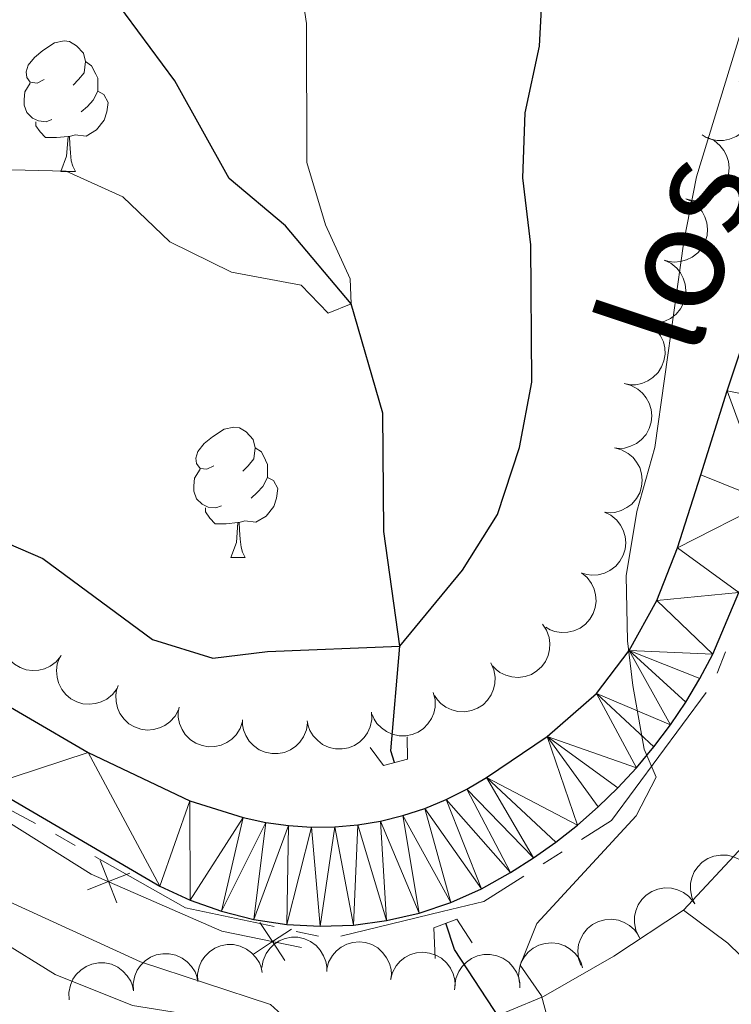
# Model space of a CAD drawing. Units: metres. Extents: x 627831 to 632340, y 692402 to 695455.
# Drawn here: x 629774 to 629829, y 693152 to 693227 of the extents above; entities that cross this region are included whole.
import ezdxf
from ezdxf.enums import TextEntityAlignment as Align

# ---------------------------------------------------------------- set-up
doc = ezdxf.new("R2010")
doc.units = ezdxf.units.M
doc.header["$MEASUREMENT"] = 0
doc.linetypes.add('DGN Style 2', pattern=[56.2429, 33.74574, -22.49716])
doc.linetypes.add('DGN Style 3', pattern=[78.74006, 56.2429, -22.49716])
for name, color, linetype, lineweight in [('Carátula', 7, 'Continuous', 0), ('Edificios construcciones cerramientos', 7, 'Continuous', 0), ('Elementos auxiliares', 7, 'Continuous', 0), ('Entidades rústicas y varios', 7, 'Continuous', 0), ('Hidrografía', 7, 'Continuous', 0), ('Relieve y altimetría', 7, 'Continuous', 0), ('Textos de rotulación', 7, 'Continuous', 0), ('Viales y ferrocarril', 7, 'Continuous', 0)]:
    doc.layers.add(name, color=color, linetype=linetype, lineweight=lineweight)
doc.styles.add('Style-Helvetica-Narrow-Oblique', font='txt')

msp = doc.modelspace()

# ---------------------------------------------------------------- linework, layer by layer
at = {"layer": 'Carátula', "color": 7, "linetype": 'Continuous', "lineweight": 0}
msp.add_3dface([(627885.942, 692402.471), (632340.164, 692485.436), (632284.854, 695454.932), (627830.631, 695371.967)], dxfattribs=at)
at = {"layer": 'Edificios construcciones cerramientos', "color": 250, "linetype": 'Continuous', "lineweight": 0, "flags": 128}
msp.add_lwpolyline([(629711.141, 693173.606), (629716.323, 693174.831), (629726.875, 693176.904), (629737.521, 693178.035), (629746.471, 693177.093), (629756.741, 693174.077), (629765.641, 693170.307), (629779.606, 693161.568), (629789.662, 693157.175), (629795.772, 693155.902)], dxfattribs=at)
for points, elevation in [([(629781.576, 693159.357), (629780.937, 693160.987), (629780.298, 693162.616)], 428.112), ([(629782.566, 693161.625), (629780.937, 693160.987), (629779.308, 693160.348)], 428.112), ([(629794.502, 693154.903), (629793.543, 693156.366), (629792.584, 693157.83)], 428.743), ([(629795.006, 693157.326), (629793.543, 693156.366), (629792.079, 693155.407)], 428.743)]:
    msp.add_lwpolyline(points, dxfattribs=dict(at, elevation=elevation))
at = {"layer": 'Elementos auxiliares', "color": 250, "linetype": 'Continuous', "lineweight": 0}
msp.add_3dface([(628747.93, 692812.52), (628705.36, 695125.74), (632134.88, 695189.68), (632178.59, 692876.42)], dxfattribs=at)
at = {"layer": 'Entidades rústicas y varios', "color": 92, "linetype": 'Continuous', "lineweight": 0, "flags": 128}
for points in [[(629775.974, 693222.689), (629775.444, 693222.424), (629774.914, 693222.479), (629774.649, 693222.849), (629774.594, 693223.274), (629774.754, 693223.794), (629775.234, 693224.389), (629775.869, 693224.919), (629776.769, 693225.504), (629777.514, 693225.664), (629777.939, 693225.609), (629778.469, 693225.294), (629778.999, 693224.709), (629779.159, 693224.069), (629779.049, 693223.219), (629778.624, 693222.689), (629778.204, 693222.264)], [(629779.159, 693224.069), (629779.634, 693223.754), (629779.949, 693223.114), (629780.109, 693222.794), (629780.109, 693222.214), (629780.109, 693221.789), (629779.739, 693221.099), (629779.319, 693220.619), (629778.839, 693220.199)], [(629776.559, 693219.609), (629776.134, 693219.449), (629775.549, 693219.509), (629775.074, 693219.719), (629774.649, 693220.144), (629774.434, 693220.729), (629774.434, 693221.149), (629774.489, 693221.734), (629774.914, 693222.424)], [(629780.109, 693221.789), (629780.564, 693221.539), (629780.909, 693220.924), (629780.799, 693220.199), (629780.589, 693219.559), (629780.004, 693218.819), (629779.209, 693218.339), (629778.359, 693218.444), (629777.929, 693218.314)], [(629777.819, 693218.314), (629776.929, 693218.229), (629776.084, 693218.229), (629775.659, 693218.659), (629775.339, 693219.134), (629775.339, 693219.449)], [(629777.274, 693215.629), (629777.709, 693216.789), (629777.819, 693218.314), (629777.929, 693218.314), (629777.964, 693217.729), (629777.999, 693217.044), (629778.069, 693216.429), (629778.184, 693216.029), (629778.399, 693215.629)], [(629777.274, 693215.629), (629778.399, 693215.629)], [(629789.033, 693192.98), (629788.503, 693192.715), (629787.973, 693192.77), (629787.708, 693193.14), (629787.653, 693193.565), (629787.813, 693194.085), (629788.293, 693194.68), (629788.928, 693195.21), (629789.828, 693195.795), (629790.573, 693195.955), (629790.998, 693195.9), (629791.528, 693195.585), (629792.058, 693195), (629792.218, 693194.36), (629792.108, 693193.51), (629791.683, 693192.98), (629791.263, 693192.555)], [(629792.218, 693194.36), (629792.693, 693194.045), (629793.008, 693193.405), (629793.168, 693193.085), (629793.168, 693192.505), (629793.168, 693192.08), (629792.798, 693191.39), (629792.378, 693190.91), (629791.898, 693190.49)], [(629789.618, 693189.9), (629789.193, 693189.74), (629788.608, 693189.8), (629788.133, 693190.01), (629787.708, 693190.435), (629787.493, 693191.02), (629787.493, 693191.44), (629787.548, 693192.025), (629787.973, 693192.715)], [(629793.168, 693192.08), (629793.623, 693191.83), (629793.968, 693191.215), (629793.858, 693190.49), (629793.648, 693189.85), (629793.063, 693189.11), (629792.268, 693188.63), (629791.418, 693188.735), (629790.988, 693188.605)], [(629790.878, 693188.605), (629789.988, 693188.52), (629789.143, 693188.52), (629788.718, 693188.95), (629788.398, 693189.425), (629788.398, 693189.74)], [(629790.333, 693185.92), (629790.768, 693187.08), (629790.878, 693188.605), (629790.988, 693188.605), (629791.023, 693188.02), (629791.058, 693187.335), (629791.128, 693186.72), (629791.243, 693186.32), (629791.458, 693185.92)], [(629790.333, 693185.92), (629791.458, 693185.92)]]:
    msp.add_lwpolyline(points, dxfattribs=at)
for points, elevation in [([(629829.462, 693222.547), (629829.887, 693222.179), (629830.222, 693221.699), (629830.413, 693221.256), (629830.504, 693220.82), (629830.525, 693220.327), (629830.447, 693219.841), (629830.275, 693219.382), (629830.003, 693218.959), (629829.656, 693218.589), (629829.239, 693218.301), (629828.728, 693218.092), (629828.262, 693218.012), (629827.768, 693218.008), (629827.282, 693218.092), (629826.932, 693218.241), (629826.602, 693218.446)], 434.547), ([(629827.023, 693218.235), (629827.53, 693217.993), (629827.982, 693217.62), (629828.283, 693217.243), (629828.487, 693216.847), (629828.639, 693216.378), (629828.694, 693215.889), (629828.651, 693215.4), (629828.501, 693214.921), (629828.265, 693214.472), (629827.94, 693214.082), (629827.504, 693213.745), (629827.076, 693213.543), (629826.6, 693213.407), (629826.11, 693213.359), (629825.733, 693213.409), (629825.36, 693213.519)], 434.472), ([(629825.36, 693213.519), (629825.868, 693213.278), (629826.319, 693212.904), (629826.621, 693212.528), (629826.824, 693212.132), (629826.977, 693211.663), (629827.031, 693211.174), (629826.988, 693210.685), (629826.839, 693210.205), (629826.602, 693209.756), (629826.277, 693209.367), (629825.841, 693209.03), (629825.413, 693208.828), (629824.938, 693208.692), (629824.448, 693208.644), (629824.07, 693208.694), (629823.697, 693208.804)], 434.472), ([(629823.697, 693208.804), (629824.205, 693208.562), (629824.656, 693208.189), (629824.958, 693207.813), (629825.162, 693207.416), (629825.314, 693206.947), (629825.368, 693206.458), (629825.325, 693205.969), (629825.176, 693205.49), (629824.94, 693205.041), (629824.614, 693204.651), (629824.178, 693204.314), (629823.751, 693204.112), (629823.275, 693203.976), (629822.785, 693203.928), (629822.407, 693203.978), (629822.034, 693204.088)], 434.472), ([(629821.788, 693204.158), (629822.322, 693203.982), (629822.817, 693203.668), (629823.164, 693203.333), (629823.416, 693202.965), (629823.626, 693202.519), (629823.741, 693202.041), (629823.76, 693201.551), (629823.672, 693201.056), (629823.494, 693200.581), (629823.22, 693200.154), (629822.83, 693199.765), (629822.431, 693199.511), (629821.976, 693199.316), (629821.496, 693199.206), (629821.115, 693199.209), (629820.731, 693199.271)], 434.472), ([(629820.601, 693199.295), (629821.145, 693199.155), (629821.659, 693198.874), (629822.027, 693198.563), (629822.303, 693198.213), (629822.542, 693197.781), (629822.689, 693197.312), (629822.74, 693196.824), (629822.685, 693196.324), (629822.539, 693195.839), (629822.294, 693195.394), (629821.93, 693194.98), (629821.549, 693194.7), (629821.108, 693194.476), (629820.636, 693194.335), (629820.256, 693194.312), (629819.869, 693194.349)], 434.472), ([(629819.869, 693194.349), (629820.413, 693194.208), (629820.928, 693193.928), (629821.296, 693193.616), (629821.572, 693193.266), (629821.811, 693192.835), (629821.957, 693192.366), (629822.009, 693191.878), (629821.953, 693191.378), (629821.807, 693190.892), (629821.563, 693190.448), (629821.199, 693190.034), (629820.818, 693189.754), (629820.377, 693189.529), (629819.905, 693189.388), (629819.524, 693189.365), (629819.138, 693189.402)], 434.472), ([(629819.086, 693189.415), (629819.591, 693189.168), (629820.038, 693188.79), (629820.336, 693188.411), (629820.535, 693188.012), (629820.683, 693187.542), (629820.732, 693187.052), (629820.684, 693186.564), (629820.529, 693186.086), (629820.288, 693185.639), (629819.959, 693185.253), (629819.519, 693184.921), (629819.089, 693184.724), (629818.612, 693184.593), (629818.121, 693184.55), (629817.744, 693184.604), (629817.373, 693184.718)], 434.472), ([(629817.317, 693184.746), (629817.754, 693184.391), (629818.105, 693183.922), (629818.309, 693183.485), (629818.414, 693183.052), (629818.451, 693182.561), (629818.389, 693182.073), (629818.232, 693181.608), (629817.973, 693181.177), (629817.638, 693180.796), (629817.23, 693180.494), (629816.727, 693180.269), (629816.264, 693180.174), (629815.769, 693180.154), (629815.282, 693180.222), (629814.926, 693180.36), (629814.59, 693180.555)], 434.472), ([(629777.273, 693178.332), (629776.914, 693177.9), (629776.442, 693177.553), (629776.003, 693177.353), (629775.569, 693177.253), (629775.077, 693177.22), (629774.59, 693177.287), (629774.126, 693177.448), (629773.698, 693177.711), (629773.32, 693178.05), (629773.022, 693178.46), (629772.802, 693178.966), (629772.711, 693179.43), (629772.696, 693179.925), (629772.769, 693180.411), (629772.91, 693180.766), (629773.108, 693181.1)], 432.418), ([(629814.324, 693180.791), (629814.637, 693180.325), (629814.835, 693179.773), (629814.902, 693179.295), (629814.874, 693178.851), (629814.766, 693178.37), (629814.563, 693177.922), (629814.276, 693177.523), (629813.902, 693177.187), (629813.47, 693176.922), (629812.991, 693176.753), (629812.444, 693176.686), (629811.973, 693176.731), (629811.495, 693176.858), (629811.049, 693177.066), (629810.75, 693177.302), (629810.486, 693177.587)], 434.472), ([(629781.585, 693175.841), (629781.247, 693175.391), (629780.791, 693175.023), (629780.363, 693174.803), (629779.934, 693174.682), (629779.444, 693174.626), (629778.954, 693174.67), (629778.483, 693174.81), (629778.043, 693175.052), (629777.65, 693175.373), (629777.333, 693175.769), (629777.09, 693176.264), (629776.977, 693176.723), (629776.939, 693177.217), (629776.989, 693177.706), (629777.114, 693178.067), (629777.296, 693178.41)], 432.845), ([(629810.36, 693177.802), (629810.588, 693177.288), (629810.687, 693176.711), (629810.671, 693176.229), (629810.568, 693175.796), (629810.378, 693175.341), (629810.101, 693174.934), (629809.75, 693174.591), (629809.324, 693174.324), (629808.852, 693174.138), (629808.352, 693174.054), (629807.801, 693174.082), (629807.346, 693174.207), (629806.896, 693174.414), (629806.493, 693174.696), (629806.238, 693174.98), (629806.027, 693175.306)], 434.078), ([(629786.313, 693174.211), (629786.05, 693173.714), (629785.657, 693173.279), (629785.268, 693172.995), (629784.863, 693172.808), (629784.388, 693172.677), (629783.897, 693172.644), (629783.41, 693172.708), (629782.938, 693172.879), (629782.5, 693173.134), (629782.125, 693173.476), (629781.807, 693173.927), (629781.624, 693174.363), (629781.509, 693174.844), (629781.482, 693175.336), (629781.549, 693175.711), (629781.675, 693176.078)], 433.347), ([(629805.925, 693175.538), (629806.061, 693174.992), (629806.058, 693174.406), (629805.959, 693173.935), (629805.782, 693173.526), (629805.516, 693173.111), (629805.172, 693172.758), (629804.767, 693172.481), (629804.301, 693172.293), (629803.805, 693172.191), (629803.297, 693172.195), (629802.76, 693172.318), (629802.333, 693172.521), (629801.926, 693172.802), (629801.578, 693173.151), (629801.376, 693173.474), (629801.225, 693173.832)], 433.962), ([(629791.243, 693173.303), (629791.063, 693172.77), (629790.746, 693172.278), (629790.408, 693171.934), (629790.039, 693171.685), (629789.591, 693171.478), (629789.112, 693171.366), (629788.621, 693171.351), (629788.128, 693171.443), (629787.654, 693171.624), (629787.229, 693171.901), (629786.842, 693172.294), (629786.591, 693172.695), (629786.4, 693173.151), (629786.294, 693173.632), (629786.299, 693174.013), (629786.364, 693174.396)], 433.473), ([(629801.18, 693174.015), (629801.197, 693173.453), (629801.071, 693172.881), (629800.873, 693172.441), (629800.614, 693172.079), (629800.266, 693171.729), (629799.856, 693171.458), (629799.401, 693171.273), (629798.906, 693171.187), (629798.399, 693171.193), (629797.904, 693171.304), (629797.405, 693171.539), (629797.03, 693171.827), (629796.692, 693172.189), (629796.425, 693172.603), (629796.298, 693172.962), (629796.226, 693173.343)], 433.958), ([(629796.24, 693173.205), (629796.155, 693172.65), (629795.928, 693172.11), (629795.655, 693171.712), (629795.335, 693171.403), (629794.93, 693171.122), (629794.477, 693170.928), (629793.997, 693170.828), (629793.494, 693170.833), (629792.996, 693170.929), (629792.53, 693171.128), (629792.081, 693171.449), (629791.764, 693171.799), (629791.496, 693172.216), (629791.309, 693172.671), (629791.247, 693173.047), (629791.245, 693173.436)], 433.789), ([(629826.043, 693159.261), (629825.81, 693159.773), (629825.706, 693160.35), (629825.717, 693160.832), (629825.817, 693161.266), (629826.002, 693161.723), (629826.276, 693162.132), (629826.624, 693162.478), (629827.047, 693162.748), (629827.517, 693162.94), (629828.016, 693163.028), (629828.567, 693163.005), (629829.024, 693162.884), (629829.476, 693162.681), (629829.882, 693162.403), (629830.138, 693162.121), (629830.352, 693161.797)], 439.531), ([(629821.733, 693156.726), (629821.501, 693157.238), (629821.396, 693157.814), (629821.408, 693158.296), (629821.507, 693158.731), (629821.693, 693159.187), (629821.966, 693159.596), (629822.314, 693159.943), (629822.737, 693160.213), (629823.207, 693160.404), (629823.707, 693160.493), (629824.258, 693160.47), (629824.715, 693160.349), (629825.166, 693160.146), (629825.572, 693159.867), (629825.829, 693159.586), (629826.043, 693159.261)], 439.519), ([(629817.268, 693154.546), (629817.089, 693155.079), (629817.044, 693155.664), (629817.105, 693156.142), (629817.249, 693156.564), (629817.48, 693156.999), (629817.794, 693157.378), (629818.176, 693157.686), (629818.625, 693157.912), (629819.112, 693158.053), (629819.618, 693158.09), (629820.164, 693158.01), (629820.606, 693157.843), (629821.034, 693157.595), (629821.409, 693157.276), (629821.636, 693156.969), (629821.815, 693156.625)], 439.255), ([(629792.728, 693154.362), (629792.82, 693154.917), (629793.055, 693155.454), (629793.334, 693155.847), (629793.659, 693156.152), (629794.068, 693156.427), (629794.523, 693156.614), (629795.005, 693156.707), (629795.507, 693156.696), (629796.004, 693156.592), (629796.468, 693156.387), (629796.912, 693156.06), (629797.223, 693155.704), (629797.485, 693155.284), (629797.666, 693154.827), (629797.722, 693154.45), (629797.719, 693154.061)], 437.542), ([(629787.795, 693153.293), (629787.775, 693153.855), (629787.897, 693154.428), (629788.092, 693154.869), (629788.349, 693155.233), (629788.695, 693155.584), (629789.104, 693155.858), (629789.557, 693156.046), (629790.052, 693156.135), (629790.559, 693156.133), (629791.055, 693156.024), (629791.555, 693155.792), (629791.931, 693155.506), (629792.272, 693155.147), (629792.541, 693154.735), (629792.671, 693154.377), (629792.745, 693153.995)], 437.483), ([(629797.719, 693154.245), (629797.867, 693154.788), (629798.155, 693155.298), (629798.471, 693155.661), (629798.825, 693155.932), (629799.26, 693156.165), (629799.731, 693156.305), (629800.22, 693156.349), (629800.719, 693156.287), (629801.203, 693156.134), (629801.644, 693155.883), (629802.053, 693155.513), (629802.327, 693155.128), (629802.545, 693154.684), (629802.679, 693154.21), (629802.697, 693153.83), (629802.654, 693153.443)], 437.988), ([(629812.552, 693153.184), (629812.479, 693153.741), (629812.546, 693154.323), (629812.698, 693154.781), (629812.92, 693155.167), (629813.23, 693155.55), (629813.611, 693155.862), (629814.045, 693156.092), (629814.528, 693156.227), (629815.034, 693156.273), (629815.537, 693156.212), (629816.058, 693156.029), (629816.459, 693155.781), (629816.832, 693155.455), (629817.139, 693155.07), (629817.303, 693154.726), (629817.413, 693154.354)], 438.51), ([(629782.844, 693152.591), (629782.824, 693153.153), (629782.947, 693153.726), (629783.141, 693154.167), (629783.399, 693154.531), (629783.744, 693154.882), (629784.153, 693155.157), (629784.607, 693155.344), (629785.101, 693155.433), (629785.609, 693155.431), (629786.104, 693155.322), (629786.605, 693155.091), (629786.981, 693154.805), (629787.321, 693154.445), (629787.59, 693154.033), (629787.72, 693153.675), (629787.795, 693153.293)], 437.483), ([(629802.628, 693153.448), (629802.776, 693153.99), (629803.064, 693154.5), (629803.381, 693154.864), (629803.735, 693155.135), (629804.169, 693155.367), (629804.641, 693155.508), (629805.13, 693155.552), (629805.628, 693155.489), (629806.112, 693155.336), (629806.553, 693155.085), (629806.962, 693154.716), (629807.236, 693154.331), (629807.454, 693153.886), (629807.588, 693153.413), (629807.606, 693153.032), (629807.564, 693152.646)], 438.501), ([(629807.593, 693152.959), (629807.67, 693153.516), (629807.889, 693154.06), (629808.156, 693154.461), (629808.471, 693154.775), (629808.872, 693155.063), (629809.321, 693155.263), (629809.8, 693155.37), (629810.303, 693155.373), (629810.802, 693155.284), (629811.272, 693155.093), (629811.726, 693154.779), (629812.048, 693154.433), (629812.321, 693154.021), (629812.516, 693153.568), (629812.583, 693153.193), (629812.591, 693152.805)], 438.51), ([(629777.894, 693151.889), (629777.874, 693152.451), (629777.996, 693153.024), (629778.191, 693153.465), (629778.448, 693153.829), (629778.794, 693154.181), (629779.203, 693154.455), (629779.656, 693154.642), (629780.151, 693154.731), (629780.658, 693154.729), (629781.154, 693154.62), (629781.654, 693154.389), (629782.03, 693154.103), (629782.371, 693153.743), (629782.64, 693153.331), (629782.77, 693152.973), (629782.844, 693152.591)], 437.483)]:
    msp.add_lwpolyline(points, dxfattribs=dict(at, elevation=elevation))
at = {"layer": 'Hidrografía', "color": 5, "linetype": 'Continuous', "lineweight": 0}
for p, q in [((629827.781, 693177.017), (629828.4, 693178.652)), ((629762.087, 693172.469), (629775.314, 693165.462)), ((629776.848, 693164.629), (629778.368, 693163.768)), ((629814.375, 693162.346), (629815.852, 693163.281)), ((629795.382, 693157.156), (629797.093, 693156.794))]:
    msp.add_line(p, q, dxfattribs=at)
at = {"layer": 'Hidrografía', "color": 5, "linetype": 'Continuous', "lineweight": 0, "flags": 128}
for points in [[(629817.329, 693164.216), (629819.644, 693165.682), (629826.913, 693175.52)], [(629779.887, 693162.908), (629786.862, 693158.958), (629793.672, 693157.517)], [(629798.798, 693156.795), (629806.61, 693158.682), (629809.81, 693159.455), (629812.898, 693161.41)]]:
    msp.add_lwpolyline(points, dxfattribs=at)
at = {"layer": 'Hidrografía', "color": 142, "linetype": 'DGN Style 3', "lineweight": 25}
for points in [[(629802.941, 693170.136, 426.011), (629802.652, 693171.04, 425.89), (629803.347, 693179.085, 425), (629802.105, 693187.912, 423.201), (629802.048, 693197.016, 421.66), (629799.6, 693205.428, 420), (629794.551, 693211.429, 418.715), (629790.219, 693215.065, 417.945), (629786.023, 693222.58, 417.945), (629777.541, 693234.103, 415)], [(629832.524, 693109.309, 435), (629826.981, 693117.833, 433.716), (629820.944, 693127.968, 431.92), (629814.664, 693145.851, 430), (629811.079, 693150.407, 429.229), (629807.543, 693155.772, 427.945), (629806.898, 693157.784, 427.673)]]:
    msp.add_polyline3d(points, dxfattribs=at)
at = {"layer": 'Relieve y altimetría', "color": 30, "linetype": 'Continuous', "lineweight": 0, "flags": 128}
for points, elevation in [([(629797.827, 693204.718), (629799.6, 693205.428), (629799.534, 693207.367), (629797.622, 693211.503), (629796.203, 693216.309), (629796.177, 693227.009), (629795.277, 693232.984)], 420), ([(629825.191, 693210.24), (629826.183, 693215.203), (629829.772, 693226.916)], 430), ([(629683.075, 693182.987), (629687.669, 693186.08), (629692.505, 693188.049), (629696.697, 693190.774), (629700.459, 693194.558), (629709.232, 693200.815), (629717.16, 693207.104), (629721.921, 693209.485), (629735.845, 693217.792), (629740.639, 693219.212), (629746.059, 693219.576), (629751.426, 693218.668), (629761.985, 693215.911), (629766.924, 693215.134), (629772.383, 693215.762), (629777.663, 693215.633), (629782.039, 693213.667), (629785.64, 693210.196), (629790.405, 693207.883), (629795.766, 693206.86), (629797.827, 693204.718)], 420), ([(629769.314, 693161.24), (629783.387, 693154.803), (629793.402, 693151.535), (629796.491, 693148.699), (629801.085, 693146.724), (629811.385, 693144.645), (629814.664, 693145.851), (629815.405, 693147.903), (629814.246, 693152.205), (629812.615, 693154.565), (629813.888, 693157.752), (629821.539, 693166.042), (629823.082, 693169.015), (629822.153, 693171.164), (629821.266, 693176.077), (629820.861, 693179.506), (629820.774, 693184.505), (629821.597, 693189.446), (629822.975, 693194.388), (629825.191, 693210.24)], 430)]:
    msp.add_lwpolyline(points, dxfattribs=dict(at, elevation=elevation))
at = {"layer": 'Relieve y altimetría', "color": 30, "linetype": 'Continuous', "lineweight": 30, "elevation": 425, "flags": 128}
msp.add_lwpolyline([(629771.292, 693187.824), (629775.881, 693185.84), (629784.327, 693179.61), (629788.969, 693178.185), (629793.168, 693178.697), (629803.347, 693179.085), (629808.173, 693184.934), (629810.861, 693189.226), (629812.57, 693194.389), (629813.507, 693199.405), (629813.441, 693209.963), (629812.815, 693215.131), (629812.997, 693220.127), (629814.098, 693225.267), (629814.387, 693230.602)], dxfattribs=at)
at = {"layer": 'Viales y ferrocarril', "color": 250, "linetype": 'Continuous', "lineweight": 25}
for points in [[(629823.136, 693182.609, 430.331), (629824.726, 693186.659, 430.331), (629826.522, 693192.273, 430.588), (629828.528, 693198.751, 431.102), (629830.378, 693204.291, 431.615)], [(629771.63, 693168.368, 427.12), (629784.878, 693160.641, 428.148), (629787.206, 693159.557, 428.23), (629789.627, 693158.699, 428.323), (629792.119, 693158.074, 428.424), (629794.658, 693157.688, 428.534), (629797.222, 693157.543, 428.65), (629799.789, 693157.641, 428.772), (629802.335, 693157.982, 428.899), (629804.837, 693158.561, 429.03), (629807.273, 693159.375, 429.163), (629809.621, 693160.416, 429.297), (629811.861, 693161.674, 429.432), (629813.643, 693162.804, 429.614), (629815.364, 693164.024, 429.785), (629817.02, 693165.332, 429.944), (629818.607, 693166.724, 430.089), (629820.119, 693168.195, 430.221), (629821.554, 693169.743, 430.339), (629822.906, 693171.363, 430.444), (629824.173, 693173.05, 430.534), (629825.352, 693174.801, 430.609), (629826.438, 693176.61, 430.67), (629827.431, 693178.473, 430.716), (629829.448, 693183.226, 430.973)], [(629769.842, 693176.453, 426.735), (629779.358, 693170.91, 427.505), (629787.193, 693167.189, 427.762), (629791.296, 693165.922, 428.019), (629793.03, 693165.54, 428.042), (629794.789, 693165.292, 428.075), (629796.561, 693165.178, 428.119), (629798.337, 693165.198, 428.173), (629800.106, 693165.353, 428.236), (629801.859, 693165.641, 428.308), (629803.584, 693166.061, 428.389), (629805.273, 693166.612, 428.478), (629806.915, 693167.288, 428.575), (629808.501, 693168.087, 428.679), (629810.023, 693169.004, 428.79), (629814.69, 693172.158, 429.56), (629818.494, 693175.468, 429.817), (629821.005, 693178.77, 430.074), (629823.136, 693182.609, 430.331)]]:
    msp.add_polyline3d(points, dxfattribs=at)
at = {"layer": 'Viales y ferrocarril', "color": 1, "linetype": 'DGN Style 2', "lineweight": 0}
for points in [[(629801.072, 693171.303, 425.991), (629802.104, 693169.909, 427.275), (629803.933, 693170.405, 427.275), (629803.922, 693172.129, 426.247)], [(629806.077, 693155.065, 428.046), (629805.955, 693157.435, 429.073), (629807.728, 693158.093, 429.073), (629808.925, 693156.269, 428.302)]]:
    msp.add_polyline3d(points, dxfattribs=at)
at = {"layer": 'Viales y ferrocarril', "color": 250, "linetype": 'DGN Style 3', "lineweight": 0}
for points in [[(629825.179, 693158.773, 432.125), (629819.814, 693155.237, 430.841), (629814.393, 693152.132, 430.07), (629809.235, 693149.999, 429.813), (629804.716, 693149, 429.556), (629800.568, 693148.92, 429.556), (629789.03, 693150.463, 430.07), (629782.775, 693151.447, 430.841), (629776.834, 693153.833, 430.841), (629761.312, 693163.432, 430.07), (629755.157, 693165.548, 429.813), (629748.357, 693167.444, 429.042), (629740.863, 693168.42, 428.529), (629735.204, 693168.707, 427.758), (629729.227, 693168.346, 427.244), (629719.646, 693167.1, 426.217), (629710.015, 693165.154, 424.676), (629701.797, 693161.223, 423.648), (629695.357, 693157.357, 422.877), (629686.384, 693153.637, 422.621), (629676.027, 693147.376, 422.621)], [(629825.179, 693158.773, 432.125), (629829.781, 693163.704, 434.18)], [(629926.197, 693062.803, 468.735), (629920.718, 693069.767, 468.478), (629914.702, 693076.511, 466.681), (629903.717, 693086.079, 462.575), (629898.029, 693092.018, 459.238), (629891.698, 693097.416, 456.159), (629884.989, 693103.188, 453.849), (629878.872, 693108.748, 451.282), (629874.06, 693112.271, 449.486), (629868.159, 693117.94, 447.689), (629862.523, 693124.149, 445.379), (629856.025, 693130.568, 443.583), (629849.422, 693136.394, 440.76), (629842.709, 693142.704, 438.193), (629836.807, 693148.427, 436.397), (629831.177, 693153.722, 434.087), (629828.578, 693156.235, 433.317), (629825.179, 693158.773, 432.125)]]:
    msp.add_polyline3d(points, dxfattribs=at)

# ---------------------------------------------------------------- texts
at = {"layer": 'Textos de rotulación', "color": 250, "linetype": 'Continuous', "lineweight": 0, "style": 'Style-Helvetica-Narrow-Oblique'}
msp.add_text('los', height=8, rotation=71.6321, dxfattribs=at).set_placement((629824.619, 693209.416, 431.615), align=Align.MIDDLE_CENTER)

# ---------------------------------------------------------------- meshes
at = {"layer": 'Viales y ferrocarril', "color": 20, "linetype": 'Continuous', "lineweight": 0}
mesh = msp.add_polyface(dxfattribs=at)
corners = [(629835.975, 693202.844, 431.614), (629832.313, 693209.174, 431.743), (629830.378, 693204.291, 431.615), (629824.726, 693186.659, 430.331), (629831.666, 693190.19, 430.973), (629826.522, 693192.273, 430.588), (629829.448, 693183.226, 430.973), (629828.528, 693198.751, 431.102), (629834.043, 693197.639, 431.23), (629821.005, 693178.77, 430.074), (629825.352, 693174.801, 430.609), (629826.438, 693176.61, 430.67), (629824.173, 693173.05, 430.534), (629818.494, 693175.468, 429.817), (629827.431, 693178.473, 430.716), (629822.906, 693171.363, 430.444), (629823.136, 693182.609, 430.331), (629821.554, 693169.743, 430.339), (629814.69, 693172.158, 429.56), (629820.119, 693168.195, 430.221), (629818.607, 693166.724, 430.089), (629817.02, 693165.332, 429.944), (629810.023, 693169.004, 428.79), (629815.364, 693164.024, 429.785), (629813.643, 693162.804, 429.614), (629808.501, 693168.087, 428.679), (629811.861, 693161.674, 429.432), (629806.915, 693167.288, 428.575), (629809.621, 693160.416, 429.297), (629805.273, 693166.612, 428.478), (629807.273, 693159.375, 429.163), (629803.584, 693166.061, 428.389), (629804.837, 693158.561, 429.03), (629801.859, 693165.641, 428.308), (629802.335, 693157.982, 428.899), (629800.106, 693165.353, 428.236), (629799.789, 693157.641, 428.772), (629798.337, 693165.198, 428.173), (629797.222, 693157.543, 428.65), (629796.561, 693165.178, 428.119), (629794.658, 693157.688, 428.534), (629794.789, 693165.292, 428.075), (629792.119, 693158.074, 428.424), (629793.03, 693165.54, 428.042), (629789.627, 693158.699, 428.323), (629791.296, 693165.922, 428.019), (629787.206, 693159.557, 428.23), (629787.193, 693167.189, 427.762), (629784.878, 693160.641, 428.148), (629779.358, 693170.91, 427.505), (629771.63, 693168.368, 427.12), (629769.842, 693176.453, 426.735), (629766.492, 693171.514, 427.12), (629764.36, 693172.811, 426.889), (629764.436, 693179.328, 426.735), (629762.167, 693174.001, 426.661)]
mesh.append_faces([[corners[k] for k in face] for face in [(3, 4, 5), (4, 3, 6), (5, 4, 7), (7, 8, 2), (10, 9, 12), (12, 13, 15), (9, 14, 16), (15, 13, 17), (17, 18, 19), (19, 18, 20), (20, 18, 21), (16, 6, 3), (21, 22, 23), (23, 22, 24), (24, 25, 26), (26, 27, 28), (28, 29, 30), (30, 31, 32), (32, 33, 34), (34, 35, 36), (36, 37, 38), (38, 39, 40), (40, 41, 42), (42, 43, 44), (44, 45, 46), (46, 47, 48), (48, 49, 50), (50, 51, 52), (52, 51, 53), (53, 54, 55)]], dxfattribs={"vtx0": -1, "vtx1": -1, "color": 20})
mesh.append_faces([[corners[k] for k in face] for face in [(0, 1, 2), (7, 4, 8), (2, 8, 0), (9, 10, 11), (12, 9, 13), (9, 11, 14), (17, 13, 18), (16, 14, 6), (21, 18, 22), (24, 22, 25), (26, 25, 27), (28, 27, 29), (30, 29, 31), (32, 31, 33), (34, 33, 35), (36, 35, 37), (38, 37, 39), (40, 39, 41), (42, 41, 43), (44, 43, 45), (46, 45, 47), (48, 47, 49), (50, 49, 51), (53, 51, 54)]], dxfattribs={"vtx0": -1, "vtx2": -1, "color": 20})

doc.saveas('drawing.dxf')
